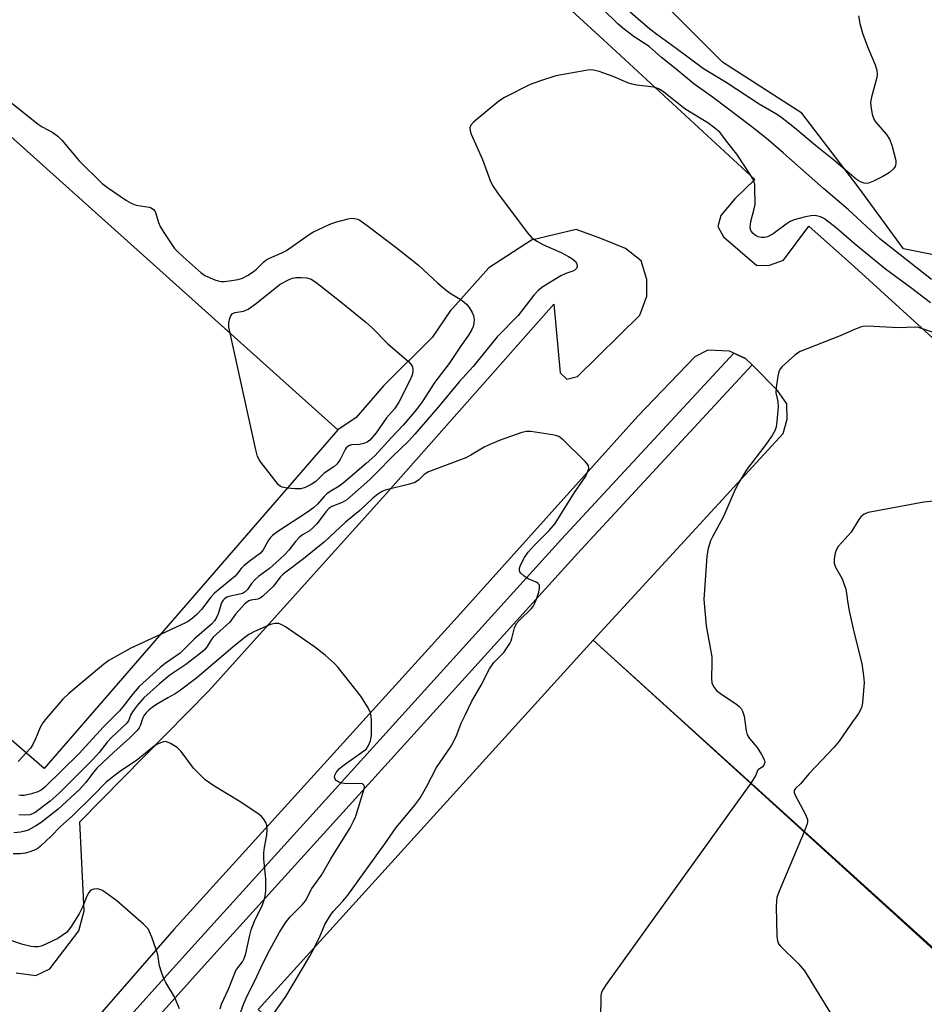
# Model space of a CAD drawing. Units: inches. Extents: x 1231770 to 1237770, y 565453 to 569454.
# Drawn here: x 1233251 to 1233485, y 568919 to 569173 of the extents above; entities that cross this region are included whole.
import ezdxf

# ---------------------------------------------------------------- set-up
doc = ezdxf.new("R2010")
doc.units = ezdxf.units.IN
doc.header["$MEASUREMENT"] = 0
for name, color, linetype in [('BLDG-Footprint', 5, 'Continuous'), ('NTRL-Trees', 3, 'Continuous'), ('TRANS-Parking Lot', 4, 'Continuous'), ('TRANS-Street Sidewalk', 7, 'Continuous'), ('Undefined', 1, 'Continuous')]:
    doc.layers.add(name, color=color, linetype=linetype)

msp = doc.modelspace()

# ---------------------------------------------------------------- linework, layer by layer
at = {"layer": 'BLDG-Footprint'}
for points, elevation in [([(1233176.93, 569207.94), (1233333.7, 569067.3), (1233257.68, 568979.67), (1233067.07, 569145.02), (1233070.67, 569149.17), (1233048.38, 569168.07), (1233044.18, 569199.78), (1233039.83, 569199.17), (1233004.13, 569453.55), (1233124.62, 569453.54), (1233124.62, 569453.52), (1233147.4, 569288.25), (1233152.54, 569255.38), (1233154.98, 569226.86), (1233174.94, 569209.72)], 616.52), ([(1233399.72, 569012.92), (1233618.94, 568813.61), (1233619.33, 568814.02), (1233651.62, 568784.77), (1233651.27, 568784.38), (1233871.93, 568585.22), (1233872.04, 568585.13), (1233872.09, 568585.08), (1233872.14, 568585.03), (1233785.93, 568489.85), (1233764.58, 568509.19), (1233766.04, 568510.81), (1233750.27, 568525.09), (1233748.2, 568522.8), (1233609.11, 568648.77), (1233602.89, 568641.91), (1233483.91, 568749.68), (1233490.26, 568756.69), (1233349.09, 568884.55), (1233351.12, 568886.8), (1233337.04, 568899.55), (1233334.17, 568898.19), (1233313.09, 568917.28)], 609.25)]:
    msp.add_lwpolyline(points, close=True, dxfattribs=dict(at, elevation=elevation))
at = {"layer": 'NTRL-Trees'}
msp.add_lwpolyline([(1233487.35, 569112.68), (1233480.03, 569114.14), (1233468.32, 569130.24), (1233453.69, 569149.26), (1233433.2, 569162.43), (1233402.46, 569193.17), (1233343.92, 569247.32), (1233329.29, 569266.34), (1233314.63, 569281), (1233304.41, 569291.22), (1233292.7, 569310.25), (1233292.7, 569336.59), (1233285.39, 569361.47), (1233273.68, 569377.57), (1233260.51, 569396.59), (1233261.97, 569406.84), (1233272.21, 569431.72), (1233280.94, 569453.53), (1234380.51, 569453.42)], dxfattribs=at)
at = {"layer": 'TRANS-Parking Lot'}
for points in [[(1233250.39, 568926.79, 0), (1233255.53, 568926.07, 0), (1233259.11, 568927.8, 0), (1233266.62, 568937.65, 0), (1233267.98, 568942.82, 0), (1233266.88, 568965.84, 0), (1233300.27, 568999.78, 0), (1233345.97, 569050.61, 0), (1233389.57, 569099.87, 0), (1233391.21, 569082.11, 0), (1233392.93, 569080.45, 0), (1233395.7, 569081.13, 0), (1233411.85, 569096.95, 0), (1233413.59, 569101.89, 0), (1233413.64, 569106.22, 0), (1233412.15, 569111.03, 0), (1233408.12, 569114.21, 0), (1233401.76, 569116.84, 0), (1233395.3, 569119.13, 0), (1233383.74, 569116.38, 0), (1233372.72, 569109.28, 0), (1233363.35, 569098.75, 0), (1233362.85, 569098.22, 0), (1233358.08, 569091.21, 0), (1233345.46, 569078.73, 0), (1233338.42, 569070.52, 0), (1233333.7, 569067.3, 0), (1233176.93, 569207.94, 0)], [(1233369.89, 569198.13, 0), (1233402.36, 569168.33, 0), (1233441.59, 569132.06, 0), (1233436.36, 569127.1, 0), (1233432.79, 569122.77, 0), (1233431.97, 569119.9, 0), (1233433.44, 569117.25, 0), (1233442.1, 569109.81, 0), (1233445.4, 569109.96, 0), (1233449, 569111.2, 0), (1233455.58, 569120.05, 0), (1233467.36, 569109.49, 0), (1233524.15, 569057.84, 0)], [(1233619.33, 568814.02, 0), (1233399.75, 569012.9, 0), (1233399.72, 569012.92, 0), (1233448.89, 569066.4, 0), (1233449.91, 569070.05, 0), (1233449.81, 569074.05, 0), (1233447.4, 569077.51, 0), (1233440.85, 569084.11, 0), (1233439.17, 569085.81, 0), (1233436.12, 569087.18, 0), (1233434.98, 569087.69, 0), (1233429.41, 569087.97, 0), (1233426.01, 569086.21, 0), (1233411.27, 569070.84, 0), (1233364.63, 569018.96, 0), (1233291.26, 568938.04, 0), (1233270.84, 568914.63, 0)]]:
    msp.add_polyline3d(points, dxfattribs=at)
at = {"layer": 'TRANS-Street Sidewalk'}
msp.add_lwpolyline([(1233440.85, 569084.11), (1233395.67, 569035.28), (1233350.05, 568984.91), (1233350, 568984.86), (1233299.1, 568928.67), (1233274.88, 568901.78), (1233274.57, 568902.2), (1233272.1, 568904.92), (1233271.46, 568906.28), (1233294.98, 568932.4), (1233391.57, 569039.03), (1233436.12, 569087.18), (1233439.17, 569085.81)], close=True, dxfattribs=at)
at = {"layer": 'Undefined'}
for points, elevation in [([(1233468.4, 569174.46), (1233468.75, 569172.48), (1233469.4, 569170), (1233470.81, 569166.3), (1233472.74, 569161.8), (1233473.12, 569160.44), (1233473.2, 569159.33), (1233473.11, 569158.48), (1233471.76, 569153.45), (1233471.5, 569152.09), (1233471.55, 569150.99), (1233471.97, 569149.05), (1233472.4, 569147.71), (1233472.82, 569146.99), (1233475.67, 569143.73), (1233476.42, 569142.55), (1233477.01, 569140.95), (1233478.02, 569137.02), (1233478.09, 569136.21), (1233477.89, 569135.48), (1233477.41, 569134.87), (1233476.39, 569133.95), (1233475.72, 569133.45), (1233474.69, 569132.87), (1233472.29, 569131.7), (1233470.96, 569131.17), (1233470.42, 569131.08), (1233469.87, 569131.13), (1233469.32, 569131.29), (1233468.54, 569131.66), (1233467.82, 569132.18), (1233462.02, 569137.09), (1233457.28, 569140.88), (1233451.87, 569145.45), (1233448.18, 569148.3), (1233446.99, 569149.08), (1233442.71, 569151.57), (1233434.15, 569157.21), (1233428.28, 569160.75), (1233420.88, 569166.3), (1233416.25, 569169.61), (1233414.43, 569171.03), (1233407.56, 569176.9)], 616), ([(1233487.04, 569100.19), (1233482.19, 569103.9), (1233475.35, 569108.94), (1233467.25, 569115.54), (1233462.6, 569119.58), (1233459.57, 569121.89), (1233458.54, 569122.41), (1233457.15, 569122.75), (1233456.02, 569122.69), (1233454.3, 569122.32), (1233451.74, 569121.66), (1233450.67, 569121.22), (1233449.68, 569120.58), (1233446.31, 569118.08), (1233444.82, 569117.23), (1233444.03, 569117.07), (1233443.22, 569117.11), (1233442.42, 569117.26), (1233441.7, 569117.59), (1233441.12, 569118.12), (1233440.65, 569118.74), (1233440.45, 569119.2), (1233440.38, 569119.75), (1233440.55, 569121.21), (1233441.43, 569124.5), (1233441.62, 569125.61), (1233441.61, 569129.96), (1233441.53, 569130.81), (1233441.33, 569131.63), (1233440.98, 569132.42), (1233440.52, 569133.18), (1233436.91, 569138.65), (1233434.22, 569142.03), (1233433.04, 569143.7), (1233432.52, 569144.31), (1233431.23, 569145.41), (1233429.39, 569146.76), (1233424.81, 569149.49), (1233423.46, 569150.37), (1233417.98, 569154.71), (1233416.86, 569155.46), (1233416.21, 569155.74), (1233415.42, 569155.96), (1233410.96, 569156.52), (1233409.8, 569156.75), (1233408.7, 569157.15), (1233404.9, 569158.79), (1233401.26, 569160.05), (1233399.84, 569160.42), (1233398.99, 569160.45), (1233397.83, 569160.31), (1233390.04, 569158.9), (1233385.87, 569157.59), (1233383.42, 569156.66), (1233376.82, 569153.31), (1233375.31, 569152.41), (1233368.78, 569146.96), (1233368.05, 569146.14), (1233367.82, 569145.46), (1233367.91, 569144.68), (1233368.19, 569143.86), (1233371.07, 569137.24), (1233373.11, 569131.82), (1233373.7, 569130.51), (1233374.94, 569128.65), (1233382.63, 569118.38), (1233383.79, 569117.05), (1233385.15, 569116.12), (1233386.88, 569115.21), (1233391.45, 569113.18), (1233393.32, 569112.2), (1233394.49, 569111.47), (1233395.13, 569110.89), (1233395.51, 569110.28), (1233395.61, 569109.66), (1233395.38, 569109.08), (1233395.06, 569108.75), (1233394.46, 569108.35), (1233392.65, 569107.81), (1233391.35, 569107.19), (1233386.67, 569104.33), (1233385.46, 569103.38), (1233384.41, 569102.17), (1233380.29, 569096.91), (1233374.93, 569091.36), (1233368.67, 569083.67), (1233365.04, 569079.76), (1233359.63, 569073.21), (1233353.59, 569066.18), (1233351.92, 569064.41), (1233347.69, 569060.3), (1233343.86, 569056.32), (1233341.92, 569054.5), (1233336, 569049.24), (1233334.8, 569048.51), (1233332.12, 569047.47), (1233331.3, 569046.92), (1233330.65, 569046.2), (1233328.19, 569043.01), (1233327.23, 569041.91), (1233326.37, 569041.21), (1233324.53, 569040.16), (1233323.67, 569039.48), (1233322.69, 569038.38), (1233321, 569036.19), (1233320.03, 569035.13), (1233318.59, 569033.76), (1233315.97, 569031.46), (1233313.12, 569029.35), (1233312.25, 569028.62), (1233311.34, 569027.56), (1233310.26, 569026.01), (1233309.69, 569025.4), (1233309.14, 569025.04), (1233308.63, 569024.85), (1233305.42, 569024.19), (1233304.94, 569024), (1233304.33, 569023.6), (1233304, 569023.23), (1233303.6, 569022.53), (1233302.69, 569019.7), (1233302.35, 569018.89), (1233301.76, 569017.91), (1233300.97, 569016.99), (1233296.61, 569013.25), (1233292.84, 569009.54), (1233291.78, 569008.7), (1233289.01, 569006.84), (1233287.66, 569005.83), (1233282.26, 569000.86), (1233280.69, 568999.08), (1233278.04, 568995.59), (1233277.15, 568994.56), (1233272.95, 568990.39), (1233266.75, 568983.51), (1233257.85, 568974.81), (1233256.9, 568974.07), (1233256.04, 568973.63), (1233254.42, 568973.14), (1233252.49, 568972.71), (1233251.67, 568972.65), (1233251.13, 568972.73)], 612), ([(1233305.81, 569092.32), (1233305.5, 569093.87), (1233305.46, 569095.03), (1233305.62, 569095.85), (1233305.88, 569096.63), (1233306.11, 569097.09), (1233306.43, 569097.44), (1233307.06, 569097.7), (1233309.26, 569098.01), (1233310.44, 569098.54), (1233312.59, 569100.11), (1233318.75, 569105.04), (1233321.09, 569106.22), (1233321.93, 569106.56), (1233322.76, 569106.75), (1233324.2, 569106.77), (1233325.65, 569106.63), (1233326.73, 569106.31), (1233327.94, 569105.52), (1233334.44, 569100.48), (1233340.92, 569095.14), (1233342.62, 569093.59), (1233346.64, 569089.58), (1233351.98, 569084.97), (1233352.55, 569084.34), (1233352.95, 569083.65), (1233353.06, 569083.14), (1233353.07, 569082.61), (1233352.96, 569081.8), (1233352.78, 569081.26), (1233352.19, 569079.95), (1233349.43, 569074.48), (1233348.3, 569072.76), (1233346.28, 569070.38), (1233343.59, 569066.56), (1233341.91, 569064.61), (1233341.28, 569064.12), (1233340.35, 569063.74), (1233339.31, 569063.55), (1233337.16, 569063.45), (1233336.65, 569063.3), (1233336.21, 569063.04), (1233335.86, 569062.66), (1233335.57, 569062.19), (1233334.29, 569059.61), (1233333.47, 569058.5), (1233332.63, 569057.77), (1233330.16, 569056.09), (1233327.94, 569053.98), (1233326.76, 569053.16), (1233325.19, 569052.39), (1233324.09, 569052.08), (1233322.64, 569052.04), (1233320.58, 569052.18)], 616), ([(1233491.67, 569091.17), (1233484.73, 569093.58), (1233483.95, 569093.8), (1233483.15, 569093.92), (1233478.62, 569093.71), (1233470.8, 569094.12), (1233469.63, 569094.06), (1233468.87, 569093.89), (1233467.34, 569093.31), (1233463.62, 569091.64), (1233453.34, 569087.59), (1233452.58, 569087.15), (1233451.89, 569086.62), (1233448.66, 569083.71), (1233448.12, 569083.06), (1233447.76, 569082.32), (1233447.5, 569081.2), (1233447.07, 569078.31), (1233447.03, 569076.89), (1233447.56, 569074.67), (1233447.61, 569073.25), (1233447.3, 569069.5), (1233447.06, 569068.08), (1233446.74, 569067.05), (1233446.03, 569065.82), (1233444.16, 569063.21), (1233439.44, 569056.97), (1233437.39, 569053.67), (1233436.46, 569051.84), (1233433.49, 569044.87), (1233430.58, 569039.66), (1233430.08, 569038.59), (1233429.51, 569036.62), (1233429.13, 569034.6), (1233428.39, 569023.37), (1233429.01, 569016.55), (1233430.41, 569008.57), (1233430.47, 569007.14), (1233430.39, 569002.92), (1233430.48, 569001.84), (1233430.88, 569000.85), (1233431.35, 569000.18), (1233431.74, 568999.78), (1233432.69, 568999.05), (1233436.88, 568996.22), (1233437.5, 568995.73), (1233438.03, 568995.16), (1233438.4, 568994.47), (1233438.8, 568993.18), (1233439.29, 568989.45), (1233439.59, 568988.36), (1233440.18, 568987.45), (1233442.2, 568985.08), (1233443.31, 568983.29), (1233443.96, 568981.99), (1233444.12, 568981.23), (1233443.89, 568980.55), (1233443.43, 568979.98), (1233442.5, 568979.44), (1233442.25, 568979.18), (1233441.86, 568977.93), (1233440.5, 568975.84)], 610), ([(1233320.58, 569052.18), (1233319.22, 569052.47), (1233318.75, 569052.74), (1233318.33, 569053.11), (1233313.77, 569058.93), (1233313.27, 569059.65), (1233312.87, 569060.42), (1233312.41, 569062.13), (1233305.81, 569092.32)], 616), ([(1233327.63, 568933.33), (1233329.07, 568936.37), (1233330.34, 568939.3), (1233331.8, 568941.73), (1233332.49, 568942.62), (1233334.99, 568945.33), (1233336.28, 568946.9), (1233345.82, 568960.16), (1233348.78, 568964.42), (1233353.55, 568970.17), (1233354.85, 568971.93), (1233356.62, 568974.9), (1233359.19, 568979.93), (1233362.82, 568985.21), (1233363.54, 568986.39), (1233364.45, 568988.41), (1233365.6, 568991.39), (1233366.59, 568993.51), (1233368.29, 568996.9), (1233370.75, 569001.25), (1233372.91, 569005.44), (1233374.01, 569007.06), (1233376.58, 569009.69), (1233378.18, 569011.99), (1233378.55, 569012.73), (1233378.72, 569013.27), (1233379.34, 569016.06), (1233379.9, 569017.18), (1233380.67, 569018.06), (1233383.65, 569020.95), (1233384.2, 569021.63), (1233384.49, 569022.14), (1233385.08, 569023.52), (1233385.66, 569025.28), (1233385.86, 569026.35), (1233385.83, 569027.07), (1233385.74, 569027.27), (1233385.42, 569027.61), (1233384.97, 569027.88), (1233382.88, 569028.79), (1233381.9, 569029.45), (1233381.06, 569030.19), (1233380.76, 569030.59), (1233380.65, 569031.03), (1233380.7, 569031.5), (1233380.95, 569032.25), (1233381.93, 569034.26), (1233382.95, 569035.69), (1233384.45, 569037.34), (1233388.37, 569041.28), (1233389.92, 569043.07), (1233394.88, 569051.06), (1233397.8, 569055.35), (1233398.3, 569056.34), (1233398.6, 569057.33), (1233398.52, 569058.03), (1233398.25, 569058.47), (1233397.69, 569059.11), (1233391.97, 569064.69), (1233390.83, 569065.55), (1233390.02, 569065.83), (1233389.17, 569066.01), (1233383.6, 569066.87), (1233382.45, 569066.91), (1233381.31, 569066.65), (1233375.7, 569064.61), (1233373.03, 569063.54), (1233371.57, 569062.79), (1233368.1, 569060.75), (1233366.81, 569060.11), (1233357.15, 569056.45), (1233355.98, 569055.75), (1233354.57, 569054.33), (1233353.6, 569053.7), (1233352.23, 569053.24), (1233345.94, 569051.69), (1233345.15, 569051.37), (1233344.02, 569050.67), (1233342.72, 569049.63), (1233339.36, 569046.47), (1233335.65, 569043.44), (1233330.11, 569038.28), (1233328.02, 569036.63), (1233324.8, 569033.93), (1233319.52, 569029.95), (1233318.78, 569029.15), (1233317, 569026.83), (1233314.28, 569024.25), (1233313.6, 569023.76), (1233313, 569023.49), (1233311.16, 569023.21), (1233310.65, 569023.04), (1233309.64, 569022.3), (1233307.15, 569019.63), (1233305.68, 569017.54), (1233301.39, 569013.65), (1233300.86, 569012.97), (1233299.86, 569011.26), (1233299.04, 569010.29), (1233297.67, 569009.14), (1233294.35, 569006.58), (1233290.19, 569003.8), (1233287.53, 569001.59), (1233283.47, 568997.93), (1233281.73, 568995.97), (1233280.66, 568994.61), (1233280.12, 568993.62), (1233279.58, 568992.19), (1233279.06, 568991.4), (1233275.08, 568987.73), (1233273.94, 568986.47), (1233271.92, 568983.78), (1233270.35, 568982.04), (1233261.54, 568973.29), (1233259.2, 568971.19), (1233255.34, 568968.27), (1233254.69, 568967.91), (1233253.95, 568967.66), (1233252.53, 568967.58), (1233251.08, 568967.69)], 610), ([(1233492.19, 569049.31), (1233485.27, 569048.6), (1233470.9, 569045.91), (1233469.86, 569045.48), (1233469.02, 569044.76), (1233468.51, 569044.07), (1233466.53, 569040.86), (1233464.04, 569038.19), (1233463.17, 569037.09), (1233462.6, 569036.15), (1233462.33, 569035.36), (1233462.12, 569033.96), (1233462.12, 569032.85), (1233462.46, 569031.78), (1233463.77, 569029.54), (1233464.14, 569028.77), (1233465.1, 569026.1), (1233465.31, 569024.98), (1233465.62, 569022.43), (1233466.01, 569020.43), (1233467.22, 569015.03), (1233469.29, 569006.85), (1233469.73, 569003.69), (1233469.86, 569001.95), (1233469.47, 568996.68), (1233469.17, 568995.34), (1233468.43, 568993.89), (1233466.41, 568991.12), (1233463.36, 568986.7), (1233462.07, 568985.21), (1233455.66, 568978.35), (1233453.37, 568975.71), (1233452.11, 568974.49), (1233451.83, 568974.12), (1233451.75, 568973.9), (1233451.76, 568973.46), (1233452, 568972.74), (1233454.66, 568967.77), (1233455.19, 568966.44), (1233455.21, 568965.9), (1233455.11, 568965.35), (1233454.31, 568963.29)], 608), ([(1233308.53, 568916.69), (1233309.31, 568918.88), (1233310.25, 568921), (1233312.2, 568924.73), (1233314.24, 568929.16), (1233316.03, 568932.76), (1233318.54, 568937.29), (1233320.28, 568940.01), (1233321.33, 568941.29), (1233324.43, 568944.36), (1233325.29, 568945.42), (1233326.95, 568948.57), (1233329.42, 568952.02), (1233331.84, 568956.32), (1233336.85, 568964.33), (1233337.76, 568966.02), (1233338.31, 568967.32), (1233340.5, 568974.43), (1233340.54, 568974.9), (1233340.45, 568975.28), (1233340.23, 568975.56), (1233340.05, 568975.67), (1233339.07, 568975.82), (1233335.88, 568975.71), (1233334.73, 568975.88), (1233333.92, 568976.17), (1233333.23, 568976.58), (1233332.96, 568976.93), (1233332.82, 568977.52), (1233332.89, 568977.96), (1233333.19, 568978.62), (1233334.08, 568979.67), (1233335.26, 568980.61), (1233340.39, 568984.21), (1233341.05, 568984.79), (1233341.55, 568985.49), (1233342.12, 568986.83), (1233342.39, 568988.21), (1233342.4, 568992.1), (1233342.29, 568993.25), (1233342.1, 568994.09), (1233341.49, 568995.38), (1233339.65, 568998.35), (1233333.71, 569005.84), (1233332.72, 569006.92), (1233330.39, 569009.02), (1233327.63, 569011.17), (1233320.14, 569016.3), (1233319.16, 569016.89), (1233318.39, 569017.19), (1233317.32, 569017.19), (1233316.26, 569016.91), (1233312.11, 569015.11), (1233310.61, 569014.31), (1233309.24, 569013.34), (1233306.5, 569011.11), (1233297.2, 569003.15), (1233292.64, 568999.68), (1233291.6, 568998.96), (1233289.66, 568997.97), (1233287.18, 568996.49), (1233285.97, 568995.7), (1233284.86, 568994.84), (1233284.06, 568994.08), (1233283.55, 568993.44), (1233283.22, 568992.76), (1233282.52, 568990.7), (1233282.25, 568990.22), (1233281.72, 568989.53), (1233279.84, 568987.62), (1233275.67, 568983.89), (1233271.4, 568979.83), (1233270.46, 568978.75), (1233268.46, 568976.02), (1233266.71, 568974.16), (1233261.26, 568969.18), (1233256.93, 568965.73), (1233255.52, 568964.83), (1233253.49, 568963.74), (1233252.69, 568963.41), (1233251.55, 568963.17), (1233249.79, 568963.04)], 608), ([(1233287.8, 569014.39), (1233280.07, 569010.77), (1233274.43, 569007.65), (1233273, 569006.59), (1233264.02, 568999.11), (1233262.54, 568997.64), (1233258.24, 568992.67), (1233257.32, 568991.5), (1233256.64, 568990.25), (1233255.42, 568987.37), (1233254.7, 568985.88), (1233254.11, 568984.95), (1233253.03, 568983.7)], 614), ([(1233303.24, 568917.5), (1233303.58, 568918.64), (1233305.36, 568922.6), (1233307.31, 568927.35), (1233307.76, 568928.08), (1233308.99, 568929.6), (1233309.44, 568930.48), (1233309.82, 568931.75), (1233310.85, 568936.54), (1233311.24, 568937.93), (1233312.14, 568940.15), (1233314.17, 568944.41), (1233314.81, 568946.23), (1233315.01, 568947.89), (1233315.05, 568951.02), (1233314.54, 568956.33), (1233314.49, 568957.8), (1233314.65, 568959.26), (1233315.3, 568962.41), (1233315.39, 568963.84), (1233315.28, 568964.96), (1233315, 568965.72), (1233314.43, 568966.65), (1233313.88, 568967.27), (1233313.21, 568967.81), (1233308.11, 568971.19), (1233301.54, 568975.18), (1233299.37, 568976.7), (1233296.33, 568979.74), (1233293.11, 568984.06), (1233292.07, 568985.09), (1233290.36, 568986.17), (1233289.59, 568986.52), (1233289.08, 568986.63), (1233288.55, 568986.59), (1233287.75, 568986.35), (1233286.97, 568985.99), (1233286.25, 568985.55), (1233281.6, 568981.72), (1233277.28, 568978.87), (1233273.69, 568976.12), (1233270.3, 568972.57), (1233264.97, 568967.43), (1233261.77, 568964.61), (1233259.52, 568962.17), (1233256.74, 568959.55), (1233256.08, 568959.06), (1233255.33, 568958.64), (1233253.99, 568958.07), (1233252.88, 568957.73), (1233251.43, 568957.59), (1233249.67, 568957.62)], 606), ([(1233253.03, 568983.7), (1233250.94, 568981.46)], 614), ([(1233440.5, 568975.84), (1233403.12, 568923.75), (1233402.29, 568922.52), (1233401.91, 568921.74), (1233401.74, 568920.89), (1233401.68, 568919.72), (1233400.85, 568881.88)], 610), ([(1233454.31, 568963.29), (1233447.89, 568947.92), (1233447.29, 568946.24), (1233447.15, 568945.38), (1233447.13, 568943.91), (1233447.3, 568936.24), (1233447.41, 568935.09), (1233447.7, 568934.33), (1233448.21, 568933.66), (1233452.86, 568929.13), (1233454.46, 568927.26), (1233464.18, 568911.42)], 608), ([(1233292.71, 568917.44), (1233291.4, 568920.59), (1233289.14, 568924.27), (1233288.62, 568925.29), (1233288.01, 568926.93), (1233287.5, 568928.6), (1233287.05, 568931.47), (1233286.84, 568932.32), (1233285.53, 568935.99), (1233284.97, 568937.37), (1233284.55, 568938.13), (1233283.35, 568939.39), (1233276.46, 568945.38), (1233273.62, 568947.51), (1233272.63, 568948.14), (1233271.86, 568948.46), (1233271.32, 568948.52), (1233270.52, 568948.42), (1233269.78, 568948.16), (1233269.22, 568947.61), (1233268.71, 568946.59), (1233267.61, 568943.8), (1233266.74, 568942.08), (1233264.65, 568938.77), (1233263.99, 568937.86), (1233263.43, 568937.26), (1233262.35, 568936.42), (1233261.2, 568935.67), (1233258.13, 568934.17), (1233256.86, 568933.72), (1233256.09, 568933.54), (1233255.21, 568933.49), (1233254.34, 568933.56), (1233252.11, 568934.1), (1233247.31, 568935.74)], 604), ([(1233316.44, 568914.24), (1233316.81, 568915.49), (1233317.31, 568916.49), (1233320.18, 568920.69), (1233326.44, 568931.09), (1233327.63, 568933.33)], 610)]:
    msp.add_lwpolyline(points, dxfattribs=dict(at, elevation=elevation))
for points in [[(1233487.31, 569106.25, 614), (1233473.93, 569116.78, 614), (1233465.73, 569124.31, 614), (1233459.35, 569129.74, 614), (1233448.9, 569139, 614), (1233444.47, 569142.8, 614), (1233440.45, 569145.99, 614), (1233430.9, 569153.26, 614), (1233425.76, 569156.84, 614), (1233421.18, 569160.67, 614), (1233417.38, 569163.69, 614), (1233414.24, 569166.55, 614), (1233410.37, 569169.03, 614), (1233407.42, 569171.31, 614), (1233406.1, 569172.43, 614), (1233402.29, 569176.07, 614)], [(1233243.27, 569156.58, 614), (1233256.16, 569146.41, 614), (1233257.13, 569145.77, 614), (1233259.88, 569144.3, 614), (1233261.23, 569143.32, 614), (1233262.23, 569142.27, 614), (1233266.72, 569136.91, 614), (1233272.69, 569131.07, 614), (1233274.09, 569130, 614), (1233278.94, 569126.69, 614), (1233280.18, 569125.94, 614), (1233281.49, 569125.47, 614), (1233284.87, 569124.94, 614), (1233285.37, 569124.75, 614), (1233285.93, 569124.34, 614), (1233286.36, 569123.79, 614), (1233286.58, 569123.32, 614), (1233287.22, 569120.95, 614), (1233287.67, 569119.91, 614), (1233288.6, 569118.41, 614), (1233291.43, 569114.28, 614), (1233292.21, 569113.44, 614), (1233293.67, 569112.08, 614), (1233298.34, 569107.95, 614), (1233299.25, 569107.28, 614), (1233301.87, 569106.13, 614), (1233302.68, 569105.85, 614), (1233303.5, 569105.67, 614), (1233304.36, 569105.68, 614), (1233305.53, 569105.84, 614), (1233307.87, 569106.26, 614), (1233309, 569106.57, 614), (1233310.29, 569107.22, 614), (1233311.75, 569108.17, 614), (1233312.61, 569108.91, 614), (1233314.42, 569110.71, 614), (1233315.06, 569111.22, 614), (1233315.78, 569111.62, 614), (1233319.15, 569113.11, 614), (1233320.41, 569113.75, 614), (1233325.96, 569117.69, 614), (1233327.17, 569118.44, 614), (1233331.41, 569120.43, 614), (1233333.03, 569121.1, 614), (1233336.32, 569121.94, 614), (1233337.15, 569122.06, 614), (1233337.95, 569122.04, 614), (1233338.72, 569121.86, 614), (1233339.39, 569121.54, 614), (1233341.63, 569119.98, 614), (1233348.72, 569114.52, 614), (1233354.52, 569109.92, 614), (1233359.56, 569105.31, 614), (1233361.82, 569103.41, 614), (1233363.02, 569102.55, 614), (1233365.52, 569101.03, 614), (1233366.39, 569100.38, 614), (1233366.97, 569099.84, 614), (1233367.69, 569098.94, 614), (1233368.45, 569097.72, 614), (1233368.79, 569096.94, 614), (1233368.92, 569095.89, 614), (1233368.87, 569094.81, 614), (1233368.68, 569094.02, 614), (1233368.33, 569093.25, 614), (1233367.47, 569091.78, 614), (1233365.54, 569089.11, 614), (1233362.46, 569084.46, 614), (1233358.76, 569079.68, 614), (1233355.48, 569074.56, 614), (1233354.05, 569072.6, 614), (1233350.61, 569068.52, 614), (1233347.48, 569065.28, 614), (1233343.2, 569060.56, 614), (1233341.03, 569058.6, 614), (1233335.05, 569053.49, 614), (1233333.99, 569052.71, 614), (1233331.67, 569051.32, 614), (1233330.84, 569050.73, 614), (1233330.12, 569050.02, 614), (1233328.41, 569048.06, 614), (1233327.4, 569047.16, 614), (1233325.79, 569046.01, 614), (1233318.13, 569041.02, 614), (1233316.79, 569040, 614), (1233316.22, 569039.43, 614), (1233315.7, 569038.75, 614), (1233314.31, 569036.26, 614), (1233313.67, 569035.41, 614), (1233311.04, 569033.47, 614), (1233309.45, 569032.2, 614), (1233308.68, 569031.45, 614), (1233307.56, 569029.96, 614), (1233307.06, 569029.42, 614), (1233301.72, 569025.08, 614), (1233300.76, 569024.02, 614), (1233298.36, 569020.86, 614), (1233297.14, 569019.56, 614), (1233295.99, 569018.52, 614), (1233295.03, 569017.83, 614), (1233294.26, 569017.4, 614), (1233287.8, 569014.39, 614)]]:
    msp.add_polyline3d(points, dxfattribs=at)

doc.saveas('drawing.dxf')
